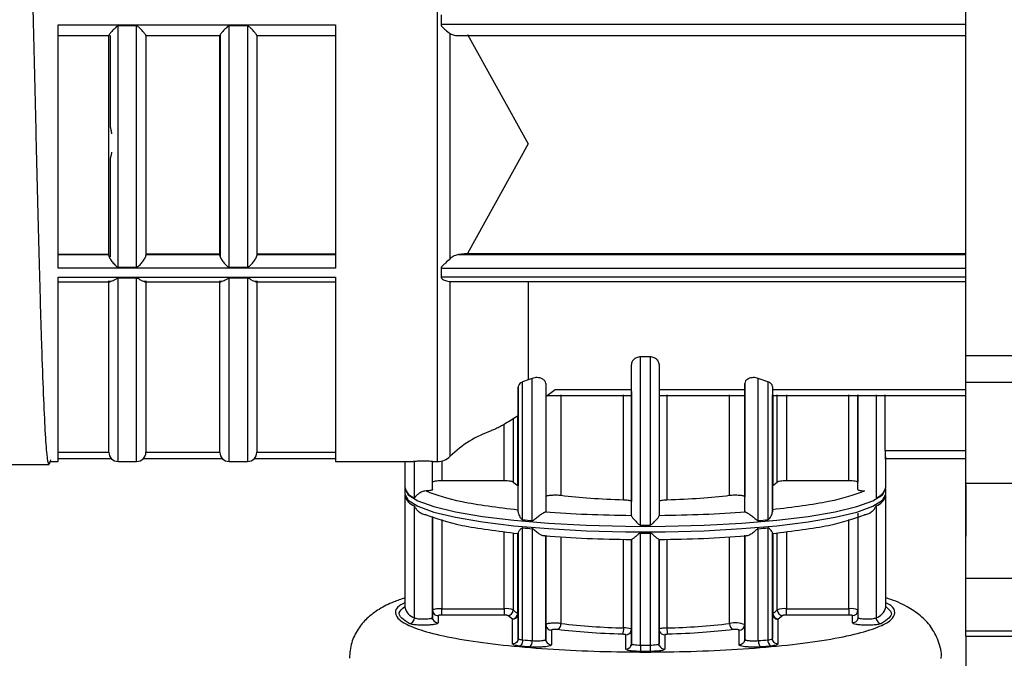
# Model space of a CAD drawing. Units: millimetres. Extents: x 10 to 416, y 10 to 287.
# Drawn here: x 51 to 69, y 182 to 193 of the extents above; entities that cross this region are included whole.
import ezdxf

# ---------------------------------------------------------------- set-up
doc = ezdxf.new("R2010")
doc.units = ezdxf.units.MM

msp = doc.modelspace()

# ---------------------------------------------------------------- linework, layer by layer
at = {"color": 7, "linetype": 'Continuous', "lineweight": 25}
for p, q in [((68.303, 187.2039), (68.303, 199.6354)), ((58.8441, 193.3462), (58.8441, 193.1675)), ((51.9412, 193.1663), (56.9412, 193.1663)), ((51.9412, 188.7771), (51.9412, 193.1663)), ((53.0245, 188.7989), (53.0245, 193.1426)), ((53.3578, 193.1426), (53.0245, 193.1426)), ((53.3578, 188.7989), (53.3578, 193.1426)), ((55.0245, 188.7989), (55.0245, 193.1426)), ((55.3578, 193.1426), (55.0245, 193.1426)), ((55.3578, 193.1426), (55.3578, 188.7989)), ((56.9412, 193.1663), (56.9412, 188.7771)), ((51.9412, 192.9695), (52.8578, 192.9695)), ((52.8578, 192.9716), (52.8578, 192.9715)), ((53.5245, 192.9715), (53.5245, 192.9716)), ((53.5245, 192.9695), (54.8578, 192.9695)), ((54.8578, 192.9716), (54.8578, 192.9715)), ((55.5245, 192.9715), (55.5245, 192.9716)), ((55.5245, 192.9695), (56.9412, 192.9695)), ((59.0109, 188.9513), (59.0109, 193.0055)), ((59.1291, 192.9706), (68.303, 192.9706)), ((59.3189, 192.9917), (60.4119, 191.0166)), ((52.8862, 191.3877), (52.8862, 191.4261)), ((52.8862, 191.3326), (52.8862, 191.3877)), ((60.4119, 191.0166), (59.3189, 189.0415)), ((51.9412, 189.029), (52.8578, 189.029)), ((52.8578, 189.0213), (51.9412, 189.0213)), ((54.8578, 189.029), (53.5245, 189.029)), ((54.8578, 189.0213), (53.5245, 189.0213)), ((56.9412, 189.029), (55.5245, 189.029)), ((56.9412, 189.0213), (55.5245, 189.0213)), ((59.3189, 189.0415), (59.1598, 189.0224)), ((59.3189, 189.0415), (68.303, 189.0415)), ((53.0245, 188.7989), (53.3578, 188.7989)), ((55.0245, 188.7989), (55.3578, 188.7989)), ((56.9412, 188.7771), (51.9412, 188.7771)), ((58.8441, 188.7782), (58.8441, 188.6193)), ((51.9412, 188.6182), (56.9412, 188.6182)), ((51.9412, 185.2934), (51.9412, 188.6182)), ((51.9412, 188.5351), (52.8838, 188.5351)), ((52.8579, 185.4601), (52.8579, 188.5477)), ((53.3578, 188.5985), (53.0245, 188.5985)), ((53.4986, 188.5351), (54.8838, 188.5351)), ((53.5245, 188.5477), (53.5245, 185.4601)), ((54.8579, 185.4601), (54.8579, 188.5477)), ((55.3578, 188.5985), (55.0245, 188.5985)), ((55.4986, 188.5351), (56.9412, 188.5351)), ((55.5245, 188.5477), (55.5245, 185.4601)), ((56.9412, 188.6182), (56.9412, 185.2934)), ((59.0028, 188.5362), (68.303, 188.5362)), ((68.303, 187.2039), (70.4011, 187.2039)), ((62.2745, 184.317), (62.2745, 187.0406)), ((62.6112, 187.1796), (62.4378, 187.1796)), ((62.4378, 184.1495), (62.4378, 187.1796)), ((62.6112, 187.1796), (62.6112, 184.1495)), ((62.7745, 187.0406), (62.7745, 184.317)), ((60.4119, 186.7663), (60.3145, 186.7277)), ((60.3145, 184.2446), (60.3145, 186.7277)), ((60.4878, 186.7933), (60.4119, 186.7663)), ((60.4878, 184.2293), (60.4878, 186.7933)), ((60.7328, 186.7001), (60.7328, 184.3938)), ((64.3162, 186.7001), (64.3162, 186.5914)), ((64.3162, 184.3938), (64.3162, 186.7001)), ((64.7345, 186.7307), (64.5612, 186.7933)), ((64.5612, 184.2293), (64.5612, 186.7933)), ((64.7345, 186.7307), (64.7345, 184.2446)), ((70.4011, 186.7206), (68.303, 186.7206)), ((68.303, 184.9033), (68.303, 186.7206)), ((60.2328, 186.6346), (60.2328, 186.1187)), ((60.2328, 184.3851), (60.2328, 186.6346)), ((60.7328, 186.4652), (60.8992, 186.591)), ((60.8992, 186.591), (62.2745, 186.5911)), ((62.2745, 186.5574), (62.2745, 186.4984)), ((62.2745, 186.498), (62.2745, 186.4984)), ((62.2745, 186.4982), (62.2745, 184.5739)), ((62.7745, 186.5912), (64.3162, 186.5914)), ((64.3162, 186.6435), (64.3162, 184.6597)), ((64.8162, 186.6444), (64.8162, 184.3851)), ((64.8162, 184.8561), (64.8162, 186.4986)), ((66.3578, 184.7887), (66.3578, 186.4988)), ((66.3578, 186.4988), (66.3578, 184.9197)), ((66.845, 185.4906), (66.845, 186.4989)), ((60.2328, 186.3654), (60.2328, 184.8561)), ((60.7328, 186.4858), (62.2745, 186.4859)), ((62.7745, 186.486), (64.3258, 186.4862)), ((64.8162, 186.4862), (68.303, 186.4866)), ((51.9412, 185.4601), (52.8579, 185.4601)), ((53.5245, 185.4601), (54.8579, 185.4601)), ((55.5245, 185.4601), (56.9412, 185.4601)), ((64.8162, 185.5197), (64.8162, 185.0882)), ((51.7889, 185.2934), (51.9412, 185.2934)), ((51.9412, 185.3502), (52.9007, 185.3502)), ((53.0245, 185.2951), (53.3578, 185.2951)), ((53.4817, 185.3502), (54.9007, 185.3502)), ((55.0245, 185.2951), (55.3578, 185.2951)), ((55.4817, 185.3502), (56.9412, 185.3502)), ((56.9412, 185.2934), (58.3404, 185.2934)), ((58.1912, 185.2934), (58.1912, 184.8308)), ((58.3404, 185.3064), (58.3645, 185.2955)), ((58.3645, 184.64), (58.3645, 185.2955)), ((58.6912, 184.7887), (58.6912, 185.2945)), ((58.6912, 185.2934), (58.7778, 185.2934)), ((66.8441, 185.3502), (68.303, 185.3502)), ((66.8578, 184.8308), (66.8578, 185.3785)), ((50.9245, 185.241), (51.781, 185.241)), ((64.8162, 184.4252), (64.8162, 185.1312)), ((58.6912, 184.7887), (58.6912, 184.9197)), ((59.9796, 184.9459), (58.8578, 184.9459)), ((60.1448, 184.9231), (60.2258, 184.8636)), ((64.8232, 184.8636), (64.9042, 184.9231)), ((66.1912, 184.9459), (65.0694, 184.9459)), ((66.3578, 184.7887), (66.3578, 184.9197)), ((68.303, 184.9033), (70.4011, 184.9033)), ((68.303, 183.1899), (68.303, 184.9033)), ((58.1895, 184.8075), (58.1895, 184.7088)), ((60.2328, 184.8561), (60.2258, 184.8636)), ((60.2328, 184.4246), (60.2328, 184.8561)), ((66.8595, 184.7088), (66.8595, 184.8075)), ((58.1912, 184.6856), (58.1912, 182.6678)), ((64.3162, 184.3938), (64.3162, 184.6597)), ((66.8578, 182.6678), (66.8578, 184.6856)), ((58.3645, 182.477), (58.3645, 184.4948)), ((66.6845, 184.4948), (66.6845, 182.477)), ((58.6912, 184.3007), (58.6912, 182.4843)), ((58.6912, 182.6153), (58.6912, 184.3007)), ((62.2745, 184.3179), (62.2745, 184.317)), ((66.3578, 184.3607), (66.3579, 182.4844)), ((60.3145, 182.0817), (60.3145, 184.0994)), ((60.4878, 184.0841), (60.4878, 182.0664)), ((64.5612, 182.0664), (64.5612, 184.0841)), ((64.7345, 184.0994), (64.7345, 182.0817)), ((60.2328, 182.1043), (60.2328, 184.0041)), ((60.7328, 183.9659), (60.7328, 182.0893)), ((60.7328, 182.3553), (60.7328, 183.9527)), ((62.2745, 183.8892), (62.2745, 183.8899)), ((62.2745, 182.0128), (62.2745, 183.8892)), ((62.4379, 181.9866), (62.4378, 184.0043)), ((62.6112, 184.0043), (62.6112, 181.9866)), ((62.7745, 183.8899), (62.7745, 183.8892)), ((62.7745, 182.2695), (62.7745, 183.8899)), ((62.7745, 183.8892), (62.7745, 182.0129)), ((64.3162, 182.0895), (64.3162, 183.9659)), ((64.8162, 184.0041), (64.8162, 182.1042)), ((64.8162, 183.2314), (64.8162, 183.9973)), ((64.8162, 182.5518), (64.8162, 183.9954)), ((64.8162, 183.9954), (64.8162, 182.7839)), ((60.7328, 182.9802), (60.7328, 183.2462)), ((64.8162, 182.7839), (64.8162, 183.2314)), ((68.303, 183.1899), (70.4011, 183.1899)), ((68.303, 182.2448), (68.303, 183.1899)), ((58.6912, 182.7202), (58.6912, 182.8513)), ((58.6912, 182.4843), (58.6912, 182.6153)), ((58.8578, 182.6416), (59.9796, 182.6416)), ((65.0694, 182.6416), (66.1912, 182.6416)), ((66.3578, 182.6154), (66.3578, 182.4844)), ((58.7912, 182.5167), (58.7912, 182.3856)), ((59.9796, 182.5271), (58.8579, 182.5271)), ((60.13, 182.4561), (60.0457, 182.518)), ((60.1328, 182.4531), (60.13, 182.4561)), ((60.1328, 182.0055), (60.1328, 182.4531)), ((60.2328, 182.5518), (60.2328, 182.1043)), ((64.8162, 182.1042), (64.8162, 182.5518)), ((64.919, 182.4561), (64.9162, 182.4531)), ((64.9162, 182.4531), (64.9162, 182.0055)), ((65.0033, 182.518), (64.919, 182.4561)), ((66.1912, 182.5271), (65.0695, 182.5271)), ((66.2578, 182.3856), (66.2578, 182.5167)), ((60.7328, 182.0893), (60.7328, 182.3553)), ((60.8328, 182.2567), (60.8328, 181.9907)), ((62.2745, 182.2696), (62.2745, 182.0128)), ((62.7745, 182.0129), (62.7745, 182.2695)), ((64.2162, 181.9907), (64.2162, 182.2567)), ((64.3162, 182.3554), (64.3162, 182.0895)), ((68.303, 182.2448), (70.4011, 182.2448)), ((68.303, 182.1444), (68.303, 182.2448)), ((60.2383, 182.0976), (60.2245, 182.065)), ((60.7417, 182.0493), (60.7115, 182.0776)), ((62.1745, 181.914), (62.1745, 182.1708)), ((62.8745, 182.1708), (62.8745, 181.914)), ((64.3375, 182.0767), (64.3072, 182.049)), ((64.8243, 182.0653), (64.8107, 182.0985)), ((68.303, 182.1444), (70.4011, 182.1444)), ((68.3074, 181.4606), (68.3074, 182.1444)), ((60.4408, 181.9537), (60.2635, 181.9694)), ((62.2867, 182.0029), (62.2658, 181.9727)), ((62.782, 181.9753), (62.7621, 182.0039)), ((64.7855, 181.9694), (64.6082, 181.9537)), ((62.6132, 181.8721), (62.4359, 181.8721))]:
    msp.add_line(p, q, dxfattribs=at)
at = {"color": 8, "linetype": 'Continuous', "lineweight": 25}
for p, q in [((58.7778, 185.2934), (58.7778, 197.4275)), ((68.303, 193.1675), (58.8441, 193.1675)), ((54.8695, 188.9827), (54.8695, 192.9845)), ((52.8862, 190.7273), (52.8862, 190.7508)), ((59.1598, 189.0224), (68.303, 189.0224)), ((58.8441, 188.7782), (68.303, 188.7782)), ((53.0245, 185.2951), (53.0245, 188.5985)), ((53.3578, 185.2951), (53.3578, 188.5985)), ((55.0245, 185.2951), (55.0245, 188.5985)), ((55.3578, 188.5985), (55.3578, 185.2951)), ((68.303, 188.6193), (58.8441, 188.6193)), ((59.0109, 185.3885), (59.0109, 188.5364)), ((60.4119, 188.5362), (60.4119, 186.7663)), ((61.005, 186.4983), (61.005, 184.68)), ((62.1349, 184.5997), (62.1349, 186.4984)), ((62.9141, 186.4985), (62.9141, 184.5997)), ((64.044, 184.68), (64.044, 186.4986)), ((64.8162, 186.5914), (68.303, 186.5919)), ((64.8232, 186.4986), (64.8232, 184.8636)), ((64.9042, 184.9231), (64.9042, 186.4987)), ((65.0694, 186.4987), (65.0694, 184.9459)), ((66.1912, 184.9459), (66.1912, 186.4988)), ((66.6845, 186.4988), (66.6845, 184.64)), ((59.9796, 184.9459), (59.9796, 185.9637)), ((60.1448, 186.0641), (60.1448, 184.9231)), ((60.2258, 184.8636), (60.2258, 186.1144)), ((66.845, 185.4906), (68.303, 185.4906)), ((58.8578, 185.3032), (58.8578, 184.9459)), ((58.8578, 184.2516), (58.8578, 182.6416)), ((66.1912, 182.6416), (66.1912, 184.2516)), ((66.3578, 184.3007), (66.3578, 182.6154)), ((59.9796, 182.6416), (59.9796, 184.0337)), ((60.1448, 184.0095), (60.1448, 182.6188)), ((60.2328, 184.0146), (60.2328, 182.5518)), ((64.9042, 182.6188), (64.9042, 184.0095)), ((65.0694, 184.0337), (65.0694, 182.6416)), ((60.2258, 182.5593), (60.2258, 183.9977)), ((61.005, 183.937), (61.005, 182.3757)), ((62.1349, 182.2954), (62.1349, 183.8934)), ((62.2745, 183.8899), (62.2745, 182.2696)), ((62.9141, 183.8934), (62.9141, 182.2954)), ((64.044, 182.3757), (64.044, 183.937)), ((64.3162, 183.9527), (64.3162, 182.3554)), ((64.8232, 183.9977), (64.8232, 182.5593))]:
    msp.add_line(p, q, dxfattribs=at)
at = {"color": 8, "linetype": 'Continuous', "lineweight": 25, "flags": 128}
for points in [[(52.8862, 191.4261), (52.8862, 192.2528), (52.8862, 192.9716)], [(52.8862, 188.9799), (52.8862, 189.2387), (52.8862, 189.9785), (52.8862, 190.7677)], [(62.5334, 184.1259), (62.8825, 184.1282), (63.5887, 184.1467), (64.2659, 184.1833), (64.8955, 184.2369), (65.4605, 184.306), (65.9454, 184.3889), (66.337, 184.4831), (66.6246, 184.5862), (66.8004, 184.6953), (66.8595, 184.8075)], [(62.5334, 184.0271), (62.8825, 184.0294), (63.5887, 184.048), (64.2659, 184.0845), (64.8955, 184.1381), (65.4605, 184.2073), (65.9454, 184.2901), (66.337, 184.3843), (66.6246, 184.4874), (66.8004, 184.5966), (66.8595, 184.7088)]]:
    msp.add_lwpolyline(points, dxfattribs=at)
at = {"color": 7, "linetype": 'Continuous', "lineweight": 25, "flags": 128}
for points in [[(58.1913, 184.8269), (58.1895, 184.8075), (58.2486, 184.6953), (58.4244, 184.5862), (58.712, 184.4831), (59.1036, 184.3889), (59.5885, 184.306), (60.1535, 184.2369), (60.7832, 184.1833), (61.4603, 184.1467), (62.1665, 184.1282), (62.5334, 184.1259)], [(58.1895, 184.7088), (58.2486, 184.5966), (58.4244, 184.4874), (58.712, 184.3843), (59.1036, 184.2901), (59.5885, 184.2073), (60.1535, 184.1381), (60.7832, 184.0845), (61.4603, 184.048), (62.1665, 184.0294), (62.5334, 184.0271)], [(58.6983, 182.4478), (58.6931, 182.4651), (58.6912, 182.4843)], [(60.2256, 182.5149), (60.2309, 182.5325), (60.2328, 182.5518)], [(60.2328, 182.5518), (60.2327, 182.5528), (60.2324, 182.5537)], [(62.2745, 182.2696), (62.2719, 182.2742), (62.2647, 182.2784)], [(62.267, 182.2321), (62.2726, 182.2503), (62.2745, 182.2696)], [(62.7745, 182.2695), (62.7765, 182.2502), (62.782, 182.2321)], [(62.782, 181.9753), (62.7764, 181.9936), (62.7745, 182.0129)]]:
    msp.add_lwpolyline(points, dxfattribs=at)
at = {"color": 7, "linetype": 'Continuous', "lineweight": 25}
for centre, radius, start, end in [((60.4119, 183.9574), 2.0027, 109.34798, 134.38867), ((53.0245, 185.4617), 0.1667, 180.57512, 270), ((53.3578, 185.4617), 0.1667, 270, 359.42489), ((55.0245, 185.4617), 0.1667, 180.57512, 270), ((55.3578, 185.4617), 0.1667, 270, 359.42489), ((58.7778, 185.6267), 0.3333, 270, 314.38867), ((58.4489, 184.8907), 0.2646, 193.10182, 251.40703), ((66.6002, 184.8907), 0.2646, 288.59283, 346.89802), ((58.4489, 184.7455), 0.2646, 193.10186, 251.40699), ((66.6002, 184.7456), 0.2646, 288.59283, 346.89802), ((62.0272, 202.6261), 18.4611, 264.677, 265.21706), ((63.0219, 202.6261), 18.4611, 274.783, 275.32305), ((62.0272, 202.4809), 18.4611, 264.677, 265.21705), ((62.5245, 211.7035), 27.5541, 269.81981, 270.18024), ((63.0219, 202.4809), 18.4611, 274.783, 275.32305), ((62.5245, 211.5583), 27.5541, 269.81981, 270.18024), ((60.0132, 182.2751), 0.368, 69.04347, 95.24269), ((60.0435, 182.6194), 0.1014, 271.25877, 359.68395), ((60.3403, 182.8001), 0.2666, 222.84214, 244.56369), ((64.7087, 182.8001), 0.2666, 295.43631, 317.15786), ((65.0358, 182.2751), 0.368, 84.75731, 110.95653), ((65.0056, 182.6194), 0.1014, 180.31605, 268.74123), ((66.2318, 182.357), 0.2875, 64.00189, 98.12515), ((66.2585, 182.616), 0.0994, 269.64361, 359.63912), ((58.2617, 182.4765), 0.1028, 273.80757, 0.30968), ((60.1229, 182.5587), 0.1029, 273.95725, 0.35654), ((64.8264, 182.5493), 0.0105, 107.65679, 166.27216), ((64.9261, 182.5587), 0.1029, 179.64345, 266.04275), ((60.8974, 182.3636), 0.1083, 294.16588, 6.40327), ((62.3757, 193.6781), 11.3852, 263.08525, 268.78799), ((61.8707, 182.2747), 0.265, 339.3372, 4.49187), ((63.1783, 182.2747), 0.265, 175.50813, 200.6628), ((62.6733, 193.6781), 11.3852, 271.21201, 276.91475), ((64.1517, 182.3636), 0.1083, 173.59673, 245.83412), ((64.1447, 181.8902), 0.4958, 69.76031, 101.71474), ((64.2168, 182.356), 0.0994, 269.64361, 359.63912), ((62.0272, 200.4632), 18.4611, 264.67697, 265.21702), ((60.3683, 182.0501), 0.1207, 306.96938, 7.73151), ((60.8306, 182.0895), 0.0978, 180.12236, 203.74255), ((63.0219, 200.4632), 18.4611, 274.78297, 275.32302), ((64.8499, 182.0664), 0.1164, 172.43262, 236.42373), ((64.7459, 182.2001), 0.1189, 264.5161, 306.24134), ((62.1768, 182.0128), 0.0978, 336.33664, 359.98434), ((62.5245, 209.5405), 27.5541, 269.81979, 270.18021), ((64.6658, 181.9652), 2.0548, 179.40435, 182.59738)]:
    msp.add_arc(centre, radius, start, end, dxfattribs=at)
at = {"color": 8, "linetype": 'Continuous', "lineweight": 25}
for centre, radius, start, end in [((58.4489, 182.7278), 0.2646, 193.10178, 251.40689), ((66.6002, 182.7278), 0.2646, 288.59284, 346.89801), ((58.7907, 182.4854), 0.0998, 202.12807, 270.25838), ((60.1333, 182.5529), 0.0998, 269.74265, 337.63682), ((60.2202, 182.5461), 0.0144, 31.78689, 67.0422), ((62.1435, 181.8571), 0.4384, 73.94999, 91.12355), ((62.175, 182.2706), 0.0998, 269.74415, 337.31489), ((62.8742, 182.2708), 0.1, 202.81018, 270.18474), ((60.8325, 182.0908), 0.1, 203.9468, 270.18057), ((62.1748, 182.014), 0.1, 269.8189, 336.13182), ((62.8741, 182.0138), 0.0998, 202.68806, 270.25605)]:
    msp.add_arc(centre, radius, start, end, dxfattribs=at)
at = {"color": 7, "linetype": 'Continuous', "lineweight": 25}
for points in [[(51.8062, 185.324), (51.7958, 185.2798), (51.7749, 185.1916), (51.7437, 185.3852), (51.7124, 185.8112), (51.6812, 186.4764), (51.6499, 187.349), (51.6187, 188.3971), (51.5874, 189.5801), (51.5562, 190.8525), (51.5249, 192.1654), (51.4937, 193.4685), (51.4624, 194.7116), (51.4312, 195.8467), (51.3999, 196.8317), (51.3687, 197.6226), (51.3374, 198.212), (51.3166, 198.3983), (51.3062, 198.4914)], [(68.303, 186.7206), (68.303, 186.8082), (68.303, 186.9835), (68.303, 187.1304), (68.303, 187.2039)], [(58.8578, 184.9459), (58.836, 184.9455), (58.7923, 184.9447), (58.7372, 184.9387), (58.6987, 184.93), (58.6937, 184.9232), (58.6912, 184.9197)], [(60.1448, 184.9231), (60.1402, 184.9262), (60.1308, 184.9324), (60.0917, 184.9398), (60.0397, 184.9449), (59.9996, 184.9456), (59.9796, 184.9459)], [(65.0694, 184.9459), (65.0494, 184.9456), (65.0094, 184.9449), (64.9574, 184.9398), (64.9182, 184.9324), (64.9089, 184.9262), (64.9042, 184.9231)], [(66.3578, 184.9197), (66.3553, 184.9232), (66.3503, 184.93), (66.3118, 184.9387), (66.2567, 184.9447), (66.213, 184.9455), (66.1912, 184.9459)], [(58.6912, 184.7887), (58.6895, 184.7859), (58.6863, 184.7803), (58.6604, 184.7728), (58.6223, 184.7668), (58.5893, 184.7647), (58.5728, 184.7636)], [(58.5728, 184.7636), (58.759, 184.6961), (59.1316, 184.5613), (59.8658, 184.4702), (60.2328, 184.4246)], [(66.4763, 184.7636), (66.29, 184.6961), (65.9175, 184.5613), (65.1833, 184.4702), (64.8162, 184.4246)], [(66.3578, 184.7887), (66.3595, 184.7859), (66.3628, 184.7803), (66.3887, 184.7728), (66.4267, 184.7668), (66.4597, 184.7647), (66.4763, 184.7636)], [(61.005, 184.68), (60.9921, 184.6814), (60.9662, 184.6842), (60.9199, 184.6861), (60.8725, 184.6859), (60.8272, 184.6837), (60.7875, 184.6796), (60.7569, 184.6739), (60.7367, 184.6671), (60.7341, 184.6622), (60.7328, 184.6597)], [(62.1349, 184.5997), (61.9298, 184.6073), (61.5197, 184.6224), (61.1766, 184.6608), (61.005, 184.68)], [(62.2745, 184.5739), (62.2725, 184.577), (62.2685, 184.5831), (62.2373, 184.5912), (62.1919, 184.5973), (62.1539, 184.5989), (62.1349, 184.5997)], [(62.9141, 184.5997), (62.8951, 184.5989), (62.8572, 184.5973), (62.8118, 184.5912), (62.7805, 184.5831), (62.7765, 184.577), (62.7745, 184.5739)], [(64.044, 184.68), (63.8724, 184.6608), (63.5294, 184.6224), (63.1192, 184.6073), (62.9141, 184.5997)], [(64.3162, 184.6597), (64.3149, 184.6622), (64.3123, 184.6671), (64.2921, 184.6739), (64.2615, 184.6796), (64.2218, 184.6837), (64.1765, 184.6859), (64.1291, 184.6861), (64.0828, 184.6842), (64.0569, 184.6814), (64.044, 184.68)], [(60.7141, 184.3817), (60.7195, 184.3837), (60.7304, 184.3875), (60.732, 184.3917), (60.7328, 184.3938)], [(62.2745, 184.3179), (62.0045, 184.3225), (61.4645, 184.3318), (60.9642, 184.3651), (60.7141, 184.3817)], [(64.335, 184.3817), (64.0848, 184.3651), (63.5845, 184.3318), (63.0445, 184.3225), (62.7745, 184.3179)], [(64.3162, 184.3938), (64.317, 184.3917), (64.3186, 184.3875), (64.3295, 184.3837), (64.335, 184.3817)], [(58.5728, 184.3357), (58.759, 184.2682), (59.1316, 184.1333), (59.8658, 184.0422), (60.2328, 183.9967)], [(64.8162, 183.9967), (65.1833, 184.0422), (65.9175, 184.1333), (66.29, 184.2682), (66.4763, 184.3357)], [(60.7141, 183.9538), (60.9642, 183.9371), (61.4645, 183.9039), (62.0045, 183.8946), (62.2745, 183.8899)], [(62.7745, 183.8899), (63.0445, 183.8946), (63.5845, 183.9039), (64.0848, 183.9371), (64.335, 183.9538)], [(58.8579, 182.5271), (58.8579, 182.5307), (58.8579, 182.5378), (58.8579, 182.5658), (58.8579, 182.6021), (58.8578, 182.6284), (58.8578, 182.6416)], [(65.0695, 182.5271), (65.0695, 182.5307), (65.0695, 182.5378), (65.0695, 182.5658), (65.0694, 182.6021), (65.0694, 182.6284), (65.0694, 182.6416)], [(58.8579, 182.5271), (58.8491, 182.527), (58.8317, 182.5267), (58.8096, 182.5242), (58.7942, 182.5208), (58.7922, 182.518), (58.7912, 182.5167)], [(60.0457, 182.518), (60.0438, 182.5193), (60.0401, 182.5217), (60.0244, 182.5247), (60.0036, 182.5267), (59.9876, 182.527), (59.9796, 182.5271)], [(64.8162, 182.5518), (64.8177, 182.5389), (64.8207, 182.513), (64.8438, 182.4803), (64.8769, 182.4575), (64.9031, 182.4545), (64.9162, 182.4531)], [(65.0695, 182.5271), (65.0614, 182.527), (65.0454, 182.5267), (65.0246, 182.5247), (65.009, 182.5217), (65.0052, 182.5193), (65.0033, 182.518)], [(66.2578, 182.5167), (66.2568, 182.518), (66.2548, 182.5208), (66.2394, 182.5242), (66.2174, 182.5267), (66.1999, 182.527), (66.1912, 182.5271)], [(66.3578, 182.4844), (66.3563, 182.4714), (66.3533, 182.4456), (66.3302, 182.4129), (66.2972, 182.3901), (66.271, 182.3871), (66.2578, 182.3856)], [(66.3579, 182.4844), (66.3599, 182.4813), (66.3641, 182.4751), (66.3956, 182.4667), (66.4283, 182.4631), (66.4447, 182.4614)], [(66.6845, 182.477), (66.686, 182.464), (66.6888, 182.438), (66.711, 182.4044), (66.7428, 182.3801), (66.7679, 182.3759), (66.7805, 182.3739)], [(60.9417, 182.2648), (60.9365, 182.2653), (60.9262, 182.2665), (60.9077, 182.2672), (60.8887, 182.2672), (60.8706, 182.2663), (60.8547, 182.2646), (60.8425, 182.2623), (60.8344, 182.2596), (60.8334, 182.2576), (60.8328, 182.2567)], [(62.1187, 182.1812), (61.905, 182.189), (61.4778, 182.2047), (61.1204, 182.2448), (60.9417, 182.2648)], [(64.1073, 182.2648), (63.9286, 182.2448), (63.5712, 182.2047), (63.144, 182.189), (62.9304, 182.1812)], [(64.2162, 182.2567), (64.2157, 182.2576), (64.2146, 182.2596), (64.2065, 182.2623), (64.1943, 182.2646), (64.1784, 182.2663), (64.1603, 182.2672), (64.1414, 182.2672), (64.1228, 182.2665), (64.1125, 182.2653), (64.1073, 182.2648)], [(60.2328, 182.1043), (60.2313, 182.0913), (60.2283, 182.0654), (60.2052, 182.0328), (60.1722, 182.0099), (60.146, 182.007), (60.1328, 182.0055)], [(60.2329, 182.1043), (60.2339, 182.102), (60.2361, 182.0975), (60.2533, 182.0911), (60.279, 182.0856), (60.3027, 182.083), (60.3145, 182.0817)], [(60.3145, 182.0817), (60.3138, 182.0686), (60.3122, 182.0423), (60.3004, 182.0065), (60.2836, 181.9792), (60.2702, 181.9727), (60.2635, 181.9694)], [(60.7112, 182.0765), (60.7175, 182.0785), (60.73, 182.0826), (60.7319, 182.0871), (60.7328, 182.0893)], [(62.1745, 182.1708), (62.1737, 182.1721), (62.1721, 182.1745), (62.1596, 182.1777), (62.1415, 182.1802), (62.1263, 182.1808), (62.1187, 182.1812)], [(62.9304, 182.1812), (62.9228, 182.1808), (62.9076, 182.1802), (62.8894, 182.1777), (62.8769, 182.1745), (62.8753, 182.1721), (62.8745, 182.1708)], [(64.3162, 182.0895), (64.3147, 182.0766), (64.3117, 182.0507), (64.2885, 182.018), (64.2555, 181.9952), (64.2293, 181.9922), (64.2162, 181.9907)], [(64.3162, 182.0895), (64.3173, 182.0872), (64.3195, 182.0828), (64.336, 182.0764), (64.3543, 182.0729), (64.3635, 182.0712)], [(64.5612, 182.0664), (64.5619, 182.0532), (64.5633, 182.0269), (64.5742, 181.9911), (64.5897, 181.9636), (64.602, 181.957), (64.6082, 181.9537)], [(64.9162, 182.0055), (64.9031, 182.007), (64.8769, 182.0099), (64.8438, 182.0327), (64.8207, 182.0654), (64.8177, 182.0912), (64.8162, 182.1042)], [(62.2745, 182.0128), (62.2767, 182.0093), (62.2812, 182.0025), (62.3085, 181.9971), (62.3222, 181.9944)], [(62.4379, 181.9866), (62.4378, 181.9734), (62.4378, 181.947), (62.4373, 181.9107), (62.4366, 181.8827), (62.4361, 181.8756), (62.4359, 181.8721)]]:
    msp.add_open_spline(points, degree=3, dxfattribs=at)
for points, knots in [([(53.0245, 193.1426), (53.0219, 193.1423), (53.0162, 193.1416), (53.0048, 193.1358), (52.9867, 193.1218), (52.9543, 193.0904), (52.9189, 193.0527), (52.889, 193.0179), (52.8713, 192.9954), (52.86, 192.9791), (52.8586, 192.974), (52.8578, 192.9716)], [0, 0, 0, 0, 0.0253719, 0.056602, 0.1228707, 0.2502887, 0.5000883, 0.6432703, 0.7723074, 0.8899955, 1, 1, 1, 1]), ([(53.5245, 192.9716), (53.5238, 192.974), (53.5223, 192.9791), (53.5111, 192.9954), (53.4934, 193.0179), (53.4635, 193.0529), (53.4227, 193.0951), (53.3881, 193.1309), (53.3648, 193.1418), (53.36, 193.1423), (53.3578, 193.1426)], [0, 0, 0, 0, 0.1101151, 0.227912, 0.35706, 0.5003589, 0.7503784, 0.9527668, 0.9789, 1, 1, 1, 1]), ([(55.0245, 193.1426), (55.0219, 193.1423), (55.0162, 193.1416), (55.0048, 193.1358), (54.9867, 193.1218), (54.9543, 193.0904), (54.9189, 193.0527), (54.889, 193.0179), (54.8713, 192.9954), (54.86, 192.9791), (54.8586, 192.974), (54.8578, 192.9716)], [0, 0, 0, 0, 0.0253719, 0.056602, 0.1228707, 0.2502887, 0.5000883, 0.6432703, 0.7723074, 0.8899955, 1, 1, 1, 1]), ([(55.5245, 192.9716), (55.5238, 192.974), (55.5223, 192.9791), (55.5111, 192.9954), (55.4934, 193.0179), (55.4635, 193.0529), (55.4227, 193.0951), (55.3881, 193.1309), (55.3648, 193.1418), (55.36, 193.1423), (55.3578, 193.1426)], [0, 0, 0, 0, 0.1101151, 0.227912, 0.35706, 0.5003589, 0.7503784, 0.9527668, 0.9789, 1, 1, 1, 1]), ([(58.8441, 193.1675), (58.8447, 193.1628), (58.8461, 193.1525), (58.8687, 193.1167), (58.9306, 193.0658), (58.9817, 193.0274), (59.0109, 193.0055)], [0, 0, 0, 0, 0.0564997, 0.1251571, 0.5003097, 1, 1, 1, 1]), ([(52.8578, 189.0049), (52.8578, 189.3131), (52.8578, 189.9332), (52.8578, 190.9345), (52.8578, 191.9579), (52.8578, 192.6351), (52.8578, 192.9716)], [0, 0, 0, 0, 0.2484512, 0.5, 0.7515488, 1, 1, 1, 1]), ([(53.5245, 192.9716), (53.5245, 192.6351), (53.5245, 191.9579), (53.5245, 190.9345), (53.5245, 189.9332), (53.5245, 189.3131), (53.5245, 189.0049)], [0, 0, 0, 0, 0.2484512, 0.5, 0.7515488, 1, 1, 1, 1]), ([(54.8578, 189.0049), (54.8578, 189.3131), (54.8578, 189.9332), (54.8578, 190.9345), (54.8578, 191.9579), (54.8578, 192.6351), (54.8578, 192.9716)], [0, 0, 0, 0, 0.2484512, 0.5, 0.7515488, 1, 1, 1, 1]), ([(55.5245, 192.9716), (55.5245, 192.6351), (55.5245, 191.9579), (55.5245, 190.9345), (55.5245, 189.9332), (55.5245, 189.3131), (55.5245, 189.0049)], [0, 0, 0, 0, 0.2484512, 0.5, 0.7515488, 1, 1, 1, 1]), ([(59.0109, 193.0055), (59.0346, 192.9931), (59.0819, 192.9682), (59.1338, 192.9712), (59.1598, 192.9726)], [0, 0, 0, 0, 0.4996493, 1, 1, 1, 1]), ([(52.9099, 191.1969), (52.9096, 191.2076), (52.9087, 191.2313), (52.9013, 191.2627), (52.8953, 191.2848), (52.8923, 191.2958), (52.8883, 191.3107), (52.8872, 191.3223), (52.8862, 191.3326)], [0, 0, 0, 0, 0.21598413, 0.48242051, 0.65200808, 0.70471164, 0.73598423, 1, 1, 1, 1]), ([(52.8862, 190.7508), (52.8872, 190.7582), (52.8883, 190.7665), (52.8942, 190.7841), (52.9007, 190.8034), (52.9087, 190.834), (52.9096, 190.8573), (52.9099, 190.8677)], [0, 0, 0, 0, 0.26403089, 0.29537706, 0.51746019, 0.7839444, 1, 1, 1, 1]), ([(52.8578, 189.0049), (52.8586, 188.9992), (52.86, 188.9873), (52.8713, 188.9621), (52.889, 188.932), (52.9188, 188.8902), (52.9596, 188.8447), (52.9943, 188.8098), (53.0176, 188.7996), (53.0224, 188.7991), (53.0245, 188.7989)], [0, 0, 0, 0, 0.11011789, 0.22791573, 0.35706281, 0.50035911, 0.75037866, 0.95275193, 0.97888973, 1, 1, 1, 1]), ([(53.3578, 188.7989), (53.3604, 188.7992), (53.3662, 188.7998), (53.3775, 188.8052), (53.3957, 188.8187), (53.4281, 188.8498), (53.4635, 188.8903), (53.4934, 188.932), (53.5111, 188.9621), (53.5223, 188.9873), (53.5238, 188.9992), (53.5245, 189.0049)], [0, 0, 0, 0, 0.02538, 0.0566099, 0.1228716, 0.2502888, 0.5000883, 0.6432677, 0.7723038, 0.8899928, 1, 1, 1, 1]), ([(54.8578, 189.0049), (54.8586, 188.9992), (54.86, 188.9873), (54.8713, 188.9621), (54.889, 188.932), (54.9188, 188.8902), (54.9596, 188.8447), (54.9943, 188.8098), (55.0176, 188.7996), (55.0224, 188.7991), (55.0245, 188.7989)], [0, 0, 0, 0, 0.11011789, 0.22791573, 0.35706281, 0.50035911, 0.75037866, 0.95275193, 0.97888973, 1, 1, 1, 1]), ([(55.3578, 188.7989), (55.3604, 188.7992), (55.3662, 188.7998), (55.3775, 188.8052), (55.3957, 188.8187), (55.4281, 188.8498), (55.4635, 188.8903), (55.4934, 188.932), (55.5111, 188.9621), (55.5223, 188.9873), (55.5238, 188.9992), (55.5245, 189.0049)], [0, 0, 0, 0, 0.02538004, 0.05660988, 0.12287164, 0.25028881, 0.5000883, 0.64326771, 0.77230375, 0.88999278, 1, 1, 1, 1]), ([(59.1598, 189.0224), (59.1338, 189.017), (59.0819, 189.0063), (59.0346, 188.9696), (59.0109, 188.9513)], [0, 0, 0, 0, 0.500355, 1, 1, 1, 1]), ([(59.0109, 188.9513), (58.9815, 188.9244), (58.9371, 188.884), (58.8822, 188.835), (58.8573, 188.8086), (58.8461, 188.7916), (58.8447, 188.7824), (58.8441, 188.7782)], [0, 0, 0, 0, 0.4990218, 0.7496827, 0.8750093, 0.9435592, 1, 1, 1, 1]), ([(53.0245, 188.5985), (53.0227, 188.5984), (53.0188, 188.5981), (53.01, 188.5954), (52.9947, 188.5879), (52.9682, 188.5705), (52.9325, 188.5495), (52.895, 188.5337), (52.8781, 188.5361), (52.8704, 188.5372)], [0, 0, 0, 0, 0.02249663, 0.04897566, 0.11673592, 0.25020988, 0.50047943, 0.77140322, 1, 1, 1, 1]), ([(53.512, 188.5372), (53.5043, 188.5361), (53.4874, 188.5338), (53.443, 188.552), (53.4032, 188.5792), (53.3691, 188.5976), (53.3597, 188.5983), (53.3578, 188.5985)], [0, 0, 0, 0, 0.2289738, 0.5003095, 0.8812517, 0.9770494, 1, 1, 1, 1]), ([(55.0245, 188.5985), (55.0227, 188.5984), (55.0188, 188.5981), (55.01, 188.5954), (54.9947, 188.5879), (54.9682, 188.5705), (54.9325, 188.5495), (54.895, 188.5337), (54.8781, 188.5361), (54.8704, 188.5372)], [0, 0, 0, 0, 0.0224966, 0.0489757, 0.1167359, 0.2502099, 0.5004794, 0.7714032, 1, 1, 1, 1]), ([(55.512, 188.5372), (55.5043, 188.5361), (55.4874, 188.5338), (55.443, 188.552), (55.4032, 188.5792), (55.3691, 188.5976), (55.3597, 188.5983), (55.3578, 188.5985)], [0, 0, 0, 0, 0.2289738, 0.5003095, 0.8812517, 0.9770494, 1, 1, 1, 1]), ([(58.8441, 188.6193), (58.8447, 188.6153), (58.8461, 188.6064), (58.8687, 188.5783), (58.9306, 188.546), (58.9817, 188.5399), (59.0109, 188.5364)], [0, 0, 0, 0, 0.0564994, 0.1251567, 0.5003093, 1, 1, 1, 1]), ([(62.4378, 187.1796), (62.4253, 187.1786), (62.3991, 187.1766), (62.3651, 187.1647), (62.3359, 187.1484), (62.3053, 187.1228), (62.2872, 187.0955), (62.2765, 187.0655), (62.2753, 187.0505), (62.2745, 187.0406)], [0, 0, 0, 0, 0.1200418, 0.2496584, 0.3663844, 0.4998519, 0.7496087, 0.8365288, 1, 1, 1, 1]), ([(62.7745, 187.0406), (62.7737, 187.0504), (62.7712, 187.0804), (62.7488, 187.1185), (62.7131, 187.1484), (62.6839, 187.1647), (62.6499, 187.1766), (62.6238, 187.1786), (62.6112, 187.1796)], [0, 0, 0, 0, 0.1636223, 0.4996244, 0.6331813, 0.7500821, 0.8798126, 1, 1, 1, 1]), ([(60.3145, 186.7277), (60.3031, 186.7219), (60.2777, 186.709), (60.2525, 186.685), (60.2359, 186.6591), (60.2339, 186.6428), (60.2328, 186.6346)], [0, 0, 0, 0, 0.2237139, 0.499763, 0.7498794, 1, 1, 1, 1]), ([(60.7328, 186.7001), (60.7297, 186.7156), (60.7248, 186.7396), (60.6947, 186.768), (60.6635, 186.787), (60.6247, 186.8007), (60.5785, 186.8074), (60.5302, 186.8055), (60.5023, 186.7975), (60.4878, 186.7933)], [0, 0, 0, 0, 0.2496764, 0.3855267, 0.500215, 0.6310619, 0.7501876, 0.8713006, 1, 1, 1, 1]), ([(64.5612, 186.7933), (64.5468, 186.7975), (64.5188, 186.8055), (64.4705, 186.8074), (64.4243, 186.8007), (64.3855, 186.787), (64.3543, 186.768), (64.3242, 186.7396), (64.3193, 186.7156), (64.3162, 186.7001)], [0, 0, 0, 0, 0.1286788, 0.2498162, 0.3689007, 0.4997886, 0.614435, 0.7503269, 1, 1, 1, 1]), ([(64.8162, 186.6444), (64.8147, 186.6543), (64.8124, 186.6701), (64.795, 186.6942), (64.7717, 186.7143), (64.7462, 186.7255), (64.7345, 186.7307)], [0, 0, 0, 0, 0.3100623, 0.5001983, 0.7712631, 1, 1, 1, 1]), ([(64.3162, 186.4986), (64.3162, 186.4904), (64.3162, 186.4741), (64.3162, 186.5523), (64.3162, 186.5914)], [0, 0, 0, 0, 0.4999997, 1, 1, 1, 1]), ([(60.2328, 186.1187), (60.1558, 186.0701), (60.0106, 185.9786), (59.8435, 185.8841), (59.7749, 185.8608), (59.7482, 185.8517)], [0, 0, 0, 0, 0.4084041, 0.7697239, 1, 1, 1, 1]), ([(64.8162, 185.5197), (64.8162, 185.5215), (64.8162, 185.5253), (64.8162, 185.5166), (64.8162, 185.5123)], [0, 0, 0, 0, 0.5062265, 1, 1, 1, 1]), ([(66.845, 185.4906), (66.8452, 185.4712), (66.8455, 185.441), (66.8469, 185.4059), (66.8488, 185.3758), (66.8514, 185.3503), (66.8535, 185.3512), (66.8545, 185.3516)], [0, 0, 0, 0, 0.2322231, 0.362038, 0.5006867, 0.7503373, 1, 1, 1, 1]), ([(58.6912, 185.2945), (58.6902, 185.2947), (58.6884, 185.2952), (58.6742, 185.2961), (58.6489, 185.2977), (58.6058, 185.2988), (58.5484, 185.2998), (58.4884, 185.2996), (58.4346, 185.2988), (58.3885, 185.297), (58.3731, 185.296), (58.3645, 185.2955)], [0, 0, 0, 0, 0.08866114, 0.160034, 0.25058834, 0.38148195, 0.50039714, 0.62283691, 0.75018355, 0.8605016, 1, 1, 1, 1]), ([(64.8162, 185.1312), (64.8162, 185.1219), (64.8162, 185.1029), (64.8162, 185.0955), (64.8162, 185.0917)], [0, 0, 0, 0, 0.49377367, 1, 1, 1, 1]), ([(58.5728, 184.7636), (58.5607, 184.7623), (58.5358, 184.7598), (58.4997, 184.748), (58.4662, 184.732), (58.4277, 184.7071), (58.3933, 184.6753), (58.3747, 184.6467), (58.3666, 184.6397), (58.3652, 184.6399), (58.3645, 184.64)], [0, 0, 0, 0, 0.1208216, 0.2499712, 0.3673861, 0.5004028, 0.7503615, 0.9502294, 0.9779001, 1, 1, 1, 1]), ([(68.3074, 183.9469), (68.3074, 184.0098), (68.3074, 184.1355), (68.3074, 184.4272), (68.3074, 184.6905), (68.3074, 184.8304), (68.3074, 184.8729)], [0, 0, 0, 0, 0.2910762, 0.5821525, 0.8732287, 1, 1, 1, 1]), ([(58.5728, 184.3357), (58.5607, 184.336), (58.5358, 184.3368), (58.4997, 184.3493), (58.4663, 184.3679), (58.4277, 184.3986), (58.3977, 184.4357), (58.3787, 184.47), (58.3707, 184.4859), (58.3666, 184.4929), (58.3652, 184.4942), (58.3645, 184.4948)], [0, 0, 0, 0, 0.12072157, 0.24980757, 0.36709882, 0.50008162, 0.74988286, 0.87512521, 0.95027322, 0.97792493, 1, 1, 1, 1]), ([(60.2328, 184.3851), (60.2328, 184.3945), (60.2328, 184.4135), (60.2328, 184.4209), (60.2328, 184.4246)], [0, 0, 0, 0, 0.4937861, 1, 1, 1, 1]), ([(60.2328, 184.3851), (60.2339, 184.3752), (60.2362, 184.3531), (60.2532, 184.3146), (60.2749, 184.2791), (60.2937, 184.2565), (60.3065, 184.2467), (60.3121, 184.2453), (60.3145, 184.2446)], [0, 0, 0, 0, 0.224716, 0.5000065, 0.7502786, 0.9054052, 0.9594396, 1, 1, 1, 1]), ([(60.4878, 184.2293), (60.4898, 184.2294), (60.4943, 184.2296), (60.5157, 184.2385), (60.551, 184.2707), (60.5978, 184.3079), (60.6381, 184.338), (60.6677, 184.3582), (60.6944, 184.3741), (60.7077, 184.3793), (60.7141, 184.3817)], [0, 0, 0, 0, 0.02208621, 0.04975161, 0.24963155, 0.49959259, 0.63260996, 0.75002637, 0.87917704, 1, 1, 1, 1]), ([(64.335, 184.3817), (64.3414, 184.3793), (64.3546, 184.3741), (64.3814, 184.3582), (64.4109, 184.338), (64.4513, 184.308), (64.492, 184.2749), (64.526, 184.2462), (64.544, 184.234), (64.5547, 184.2296), (64.5592, 184.2294), (64.5612, 184.2293)], [0, 0, 0, 0, 0.1207232, 0.249809, 0.3671, 0.5000786, 0.7498811, 0.8751238, 0.9502777, 0.9779283, 1, 1, 1, 1]), ([(64.7345, 184.2446), (64.7377, 184.2456), (64.7524, 184.2501), (64.7726, 184.2782), (64.7951, 184.3129), (64.8123, 184.3519), (64.8149, 184.374), (64.8162, 184.3851)], [0, 0, 0, 0, 0.0534452, 0.2494059, 0.4997697, 0.7486307, 1, 1, 1, 1]), ([(64.8162, 184.3851), (64.8162, 184.3945), (64.8162, 184.4135), (64.8162, 184.4209), (64.8162, 184.4246)], [0, 0, 0, 0, 0.4937919, 1, 1, 1, 1]), ([(66.6845, 184.4948), (66.6839, 184.4942), (66.6824, 184.4929), (66.6743, 184.479), (66.6557, 184.4405), (66.6213, 184.3987), (66.5828, 184.3679), (66.5493, 184.3493), (66.5132, 184.3368), (66.4883, 184.336), (66.4763, 184.3357)], [0, 0, 0, 0, 0.0220926, 0.0497607, 0.2496386, 0.4995973, 0.6326136, 0.7500289, 0.8791785, 1, 1, 1, 1]), ([(62.2745, 184.317), (62.2751, 184.3143), (62.2764, 184.3087), (62.287, 184.2922), (62.3041, 184.2701), (62.3334, 184.2363), (62.3681, 184.1998), (62.4006, 184.169), (62.4191, 184.1555), (62.4306, 184.1503), (62.4356, 184.1497), (62.4378, 184.1495)], [0, 0, 0, 0, 0.1080695, 0.2254705, 0.3553357, 0.49999, 0.7498525, 0.8751084, 0.950093, 0.9777924, 1, 1, 1, 1]), ([(62.6112, 184.1495), (62.6134, 184.1497), (62.6184, 184.1503), (62.6414, 184.1608), (62.6758, 184.1953), (62.7157, 184.2361), (62.7449, 184.2701), (62.7621, 184.2922), (62.7726, 184.3087), (62.7739, 184.3143), (62.7745, 184.317)], [0, 0, 0, 0, 0.0222656, 0.0499931, 0.2496722, 0.4996902, 0.6444254, 0.7743693, 0.8918491, 1, 1, 1, 1]), ([(60.3145, 184.0994), (60.3114, 184.0991), (60.2966, 184.0975), (60.2764, 184.0751), (60.254, 184.0498), (60.2367, 184.0228), (60.2341, 184.0103), (60.2328, 184.0041)], [0, 0, 0, 0, 0.0534501, 0.2494059, 0.4997697, 0.748629, 1, 1, 1, 1]), ([(60.7141, 183.9538), (60.7077, 183.9529), (60.6944, 183.9512), (60.6677, 183.9595), (60.6381, 183.974), (60.5978, 183.9994), (60.5571, 184.0318), (60.523, 184.0626), (60.5051, 184.0768), (60.4943, 184.0828), (60.4898, 184.0837), (60.4878, 184.0841)], [0, 0, 0, 0, 0.1207232, 0.249809, 0.3670997, 0.5000786, 0.749881, 0.8751237, 0.9502728, 0.9779247, 1, 1, 1, 1]), ([(64.5612, 184.0841), (64.5592, 184.0837), (64.5547, 184.0828), (64.5333, 184.0708), (64.4981, 184.036), (64.4513, 183.9996), (64.4109, 183.974), (64.3814, 183.9595), (64.3546, 183.9512), (64.3414, 183.9529), (64.335, 183.9538)], [0, 0, 0, 0, 0.0220826, 0.0497467, 0.2496316, 0.4995926, 0.6326098, 0.7500264, 0.8791771, 1, 1, 1, 1]), ([(64.8162, 184.0041), (64.8151, 184.0097), (64.8128, 184.0221), (64.7959, 184.0484), (64.7741, 184.0747), (64.7553, 184.0921), (64.7426, 184.0989), (64.7369, 184.0993), (64.7345, 184.0994)], [0, 0, 0, 0, 0.2246833, 0.5000069, 0.7502791, 0.9054167, 0.9594482, 1, 1, 1, 1]), ([(60.2328, 184.0041), (60.2328, 183.9998), (60.2328, 183.991), (60.2328, 183.9948), (60.2328, 183.9967)], [0, 0, 0, 0, 0.4940076, 1, 1, 1, 1]), ([(62.4378, 184.0043), (62.4356, 184.0041), (62.4306, 184.0036), (62.4077, 183.9937), (62.3732, 183.9622), (62.3333, 183.9291), (62.3041, 183.9055), (62.287, 183.8932), (62.2764, 183.887), (62.2751, 183.8885), (62.2745, 183.8892)], [0, 0, 0, 0, 0.0222657, 0.0499933, 0.2496723, 0.4996902, 0.6444254, 0.7743693, 0.8918491, 1, 1, 1, 1]), ([(62.7745, 183.8892), (62.7739, 183.8885), (62.7726, 183.887), (62.7621, 183.8932), (62.745, 183.9056), (62.7157, 183.929), (62.681, 183.9586), (62.6484, 183.9862), (62.6299, 183.9987), (62.6184, 184.0036), (62.6134, 184.0041), (62.6112, 184.0043)], [0, 0, 0, 0, 0.1080681, 0.2254685, 0.3553342, 0.4999901, 0.7498526, 0.8751085, 0.9500932, 0.9777926, 1, 1, 1, 1]), ([(64.8162, 183.9967), (64.8162, 183.9948), (64.8162, 183.991), (64.8162, 183.9998), (64.8162, 184.0041)], [0, 0, 0, 0, 0.5062101, 1, 1, 1, 1]), ([(58.1912, 182.8358), (58.1236, 182.813), (57.96, 182.7576), (57.7411, 182.6478), (57.5211, 182.4898), (57.3443, 182.2839), (57.2174, 182.0349), (57.2011, 181.8444), (57.1929, 181.7494)], [0, 0, 0, 0, 0.15636474, 0.37859043, 0.56625906, 0.71503731, 0.85785007, 1, 1, 1, 1]), ([(67.8561, 181.7428), (67.8567, 181.7467), (67.8732, 181.8545), (67.8117, 182.0703), (67.6749, 182.3328), (67.4704, 182.5393), (67.2153, 182.699), (67.0181, 182.7902), (66.874, 182.8316), (66.8578, 182.8362)], [0, 0, 0, 0, 0.0059216, 0.164802, 0.3176757, 0.4823223, 0.6898444, 0.9651964, 1, 1, 1, 1]), ([(58.7039, 182.6254), (58.7039, 182.6254), (58.6918, 182.6225), (58.6915, 182.6189), (58.6912, 182.6153)], [0, 0, 0, 0, 0.0003774, 1, 1, 1, 1]), ([(58.6912, 182.6153), (58.6927, 182.6024), (58.6957, 182.5765), (58.7188, 182.5439), (58.7519, 182.5211), (58.7781, 182.5181), (58.7912, 182.5167)], [0, 0, 0, 0, 0.25000001, 0.50000002, 0.75000002, 1, 1, 1, 1]), ([(59.9796, 182.6416), (59.9796, 182.6284), (59.9796, 182.6021), (59.9796, 182.5658), (59.9796, 182.5378), (59.9796, 182.5307), (59.9796, 182.5271)], [0, 0, 0, 0, 0.25, 0.50000001, 0.75, 1, 1, 1, 1]), ([(66.1912, 182.6416), (66.1912, 182.6284), (66.1912, 182.6021), (66.1912, 182.5658), (66.1912, 182.5378), (66.1912, 182.5307), (66.1912, 182.5271)], [0, 0, 0, 0, 0.25, 0.5, 0.75, 1, 1, 1, 1]), ([(58.6504, 182.4672), (58.6504, 182.4672), (58.6658, 182.4691), (58.684, 182.4752), (58.6888, 182.4813), (58.6912, 182.4843)], [0, 0, 0, 0, 0.0004005, 0.5002003, 1, 1, 1, 1]), ([(58.6987, 182.4469), (58.6946, 182.4499), (58.6865, 182.4558), (58.6623, 182.464), (58.6504, 182.4681)], [0, 0, 0, 0, 0.5049546, 1, 1, 1, 1]), ([(58.7912, 182.3856), (58.7881, 182.3808), (58.7817, 182.3708), (58.7302, 182.3575), (58.654, 182.3479), (58.563, 182.3433), (58.4673, 182.3437), (58.3771, 182.3496), (58.304, 182.3601), (58.2801, 182.3694), (58.2685, 182.3739)], [0, 0, 0, 0, 0.12092582, 0.25, 0.37907418, 0.5, 0.62092582, 0.75, 0.87907418, 1, 1, 1, 1]), ([(60.7587, 182.3694), (60.7512, 182.3672), (60.7363, 182.3628), (60.734, 182.3578), (60.7328, 182.3553)], [0, 0, 0, 0, 0.5, 1, 1, 1, 1]), ([(60.7328, 182.3553), (60.7344, 182.3424), (60.7374, 182.3165), (60.7605, 182.2839), (60.7936, 182.2611), (60.8198, 182.2581), (60.8328, 182.2567)], [0, 0, 0, 0, 0.25, 0.5, 0.75, 1, 1, 1, 1]), ([(62.7848, 182.2786), (62.7847, 182.2786), (62.7749, 182.2759), (62.7747, 182.2727), (62.7745, 182.2695)], [0, 0, 0, 0, 0.00093627, 1, 1, 1, 1]), ([(66.7805, 182.3739), (66.7689, 182.3694), (66.745, 182.3601), (66.6719, 182.3496), (66.5817, 182.3437), (66.4861, 182.3433), (66.3951, 182.3479), (66.3189, 182.3575), (66.2674, 182.3708), (66.261, 182.3808), (66.2578, 182.3856)], [0, 0, 0, 0, 0.1209257, 0.2499996, 0.3790735, 0.4999993, 0.6209252, 0.7499996, 0.8790741, 1, 1, 1, 1]), ([(60.2635, 181.9694), (60.2446, 181.9715), (60.2066, 181.9756), (60.1657, 181.9845), (60.1377, 181.9946), (60.1345, 182.0018), (60.1328, 182.0055)], [0, 0, 0, 0, 0.24922, 0.4999474, 0.7492287, 1, 1, 1, 1]), ([(60.8328, 181.9907), (60.8312, 181.9871), (60.8279, 181.9799), (60.8005, 181.9699), (60.7596, 181.9611), (60.705, 181.9544), (60.6416, 181.95), (60.5733, 181.9484), (60.5038, 181.9493), (60.4619, 181.9523), (60.4408, 181.9537)], [0, 0, 0, 0, 0.12491734, 0.24999448, 0.37483318, 0.49999435, 0.62483318, 0.74999445, 0.87491752, 1, 1, 1, 1]), ([(62.4359, 181.8721), (62.4028, 181.8727), (62.3518, 181.8737), (62.2909, 181.879), (62.2495, 181.8844), (62.2158, 181.8911), (62.1834, 181.9007), (62.178, 181.9088), (62.1745, 181.914)], [0, 0, 0, 0, 0.2397179, 0.3696408, 0.4999998, 0.629923, 0.7602821, 1, 1, 1, 1]), ([(62.8745, 181.914), (62.871, 181.9088), (62.8656, 181.9008), (62.8332, 181.8911), (62.7996, 181.8845), (62.7582, 181.879), (62.6973, 181.8737), (62.6462, 181.8727), (62.6132, 181.8721)], [0, 0, 0, 0, 0.2397181, 0.369641, 0.4999998, 0.6299229, 0.7602819, 1, 1, 1, 1]), ([(62.7621, 182.0029), (62.7621, 182.0029), (62.7739, 182.0058), (62.7742, 182.0093), (62.7745, 182.0129)], [0, 0, 0, 0, 0.0009119, 1, 1, 1, 1]), ([(64.6082, 181.9537), (64.5872, 181.9523), (64.5452, 181.9493), (64.4759, 181.9484), (64.4075, 181.95), (64.3442, 181.9544), (64.2895, 181.9611), (64.2486, 181.9699), (64.2211, 181.9799), (64.2178, 181.9871), (64.2162, 181.9907)], [0, 0, 0, 0, 0.12491716, 0.24999412, 0.37483264, 0.49999363, 0.62483249, 0.74999409, 0.87491748, 1, 1, 1, 1]), ([(64.9162, 182.0055), (64.9145, 182.0019), (64.9112, 181.9946), (64.8835, 181.9846), (64.8426, 181.9756), (64.8046, 181.9715), (64.7855, 181.9694)], [0, 0, 0, 0, 0.2492203, 0.4999474, 0.7492284, 1, 1, 1, 1])]:
    msp.add_open_spline(points, degree=3, knots=knots, dxfattribs=at)
at = {"color": 8, "linetype": 'Continuous', "lineweight": 25}
for points, knots in [([(58.1912, 182.7479), (58.1581, 182.7313), (58.0429, 182.6735), (58.0054, 182.5688), (58.0747, 182.4371), (58.318, 182.3051), (58.7351, 182.1783), (59.3199, 182.0651), (60.0395, 181.9732), (60.846, 181.9075), (61.6847, 181.8696), (62.5245, 181.8575), (63.3643, 181.8696), (64.203, 181.9075), (65.0095, 181.9732), (65.729, 182.0651), (66.3143, 182.1783), (66.7295, 182.3051), (66.9798, 182.437), (67.0099, 182.5259), (67.0245, 182.5691)], [0, 0, 0, 0, 0.0216976, 0.075554, 0.1294104, 0.1864928, 0.2459483, 0.3066655, 0.3673827, 0.4268382, 0.4839206, 0.537777, 0.5916334, 0.6487158, 0.7081713, 0.7688885, 0.8296057, 0.8890612, 0.9461436, 1, 1, 1, 1]), ([(58.2685, 182.3739), (58.1716, 182.4389), (58.0201, 182.5407), (58.1458, 182.6425), (58.1912, 182.6791)], [0, 0, 0, 0, 0.6394194, 1, 1, 1, 1]), ([(58.8578, 182.6416), (58.8361, 182.6412), (58.7927, 182.6404), (58.7358, 182.6344), (58.7145, 182.6284), (58.7039, 182.6254)], [0, 0, 0, 0, 0.3333753, 0.6667506, 1, 1, 1, 1]), ([(66.8578, 182.6791), (66.9032, 182.6425), (67.029, 182.5407), (66.8774, 182.4389), (66.7805, 182.3739)], [0, 0, 0, 0, 0.3605765, 1, 1, 1, 1]), ([(67.0245, 182.5691), (67.0175, 182.6125), (67.0078, 182.6735), (66.8913, 182.7313), (66.8578, 182.7479)], [0, 0, 0, 0, 0.71283151, 1, 1, 1, 1]), ([(58.3645, 182.477), (58.3721, 182.4741), (58.3871, 182.4683), (58.4325, 182.4619), (58.4881, 182.4582), (58.5484, 182.4579), (58.6067, 182.4607), (58.6358, 182.465), (58.6504, 182.4672)], [0, 0, 0, 0, 0.1666889, 0.3333779, 0.5000668, 0.6667557, 0.8334446, 1, 1, 1, 1]), ([(62.9141, 182.2954), (62.8952, 182.2946), (62.8574, 182.293), (62.8107, 182.2869), (62.7934, 182.2813), (62.7848, 182.2786)], [0, 0, 0, 0, 0.3334375, 0.666875, 1, 1, 1, 1]), ([(62.6112, 181.9866), (62.6326, 181.987), (62.6754, 181.988), (62.7309, 181.994), (62.7517, 181.9999), (62.7621, 182.0029)], [0, 0, 0, 0, 0.3334348, 0.6668696, 1, 1, 1, 1])]:
    msp.add_open_spline(points, degree=3, knots=knots, dxfattribs=at)
for points in [[(66.4447, 182.4614), (66.4631, 182.4602), (66.4999, 182.4577), (66.5611, 182.4583), (66.6165, 182.4619), (66.6619, 182.4683), (66.677, 182.4741), (66.6845, 182.477)], [(61.005, 182.3757), (60.9921, 182.3771), (60.9662, 182.3799), (60.9199, 182.3817), (60.8725, 182.3816), (60.8274, 182.3794), (60.7871, 182.3753), (60.7682, 182.3714), (60.7587, 182.3694)], [(60.4878, 182.0664), (60.501, 182.0655), (60.5272, 182.0636), (60.5706, 182.063), (60.6133, 182.064), (60.6528, 182.0667), (60.6873, 182.0709), (60.7033, 182.0746), (60.7112, 182.0765)], [(64.3635, 182.0712), (64.3743, 182.0697), (64.3958, 182.0667), (64.4359, 182.0641), (64.4784, 182.063), (64.5218, 182.0636), (64.5481, 182.0655), (64.5612, 182.0664)], [(62.3222, 181.9944), (62.339, 181.9922), (62.3726, 181.9878), (62.4161, 181.987), (62.4379, 181.9866)]]:
    msp.add_open_spline(points, degree=3, dxfattribs=at)

doc.saveas('drawing.dxf')
